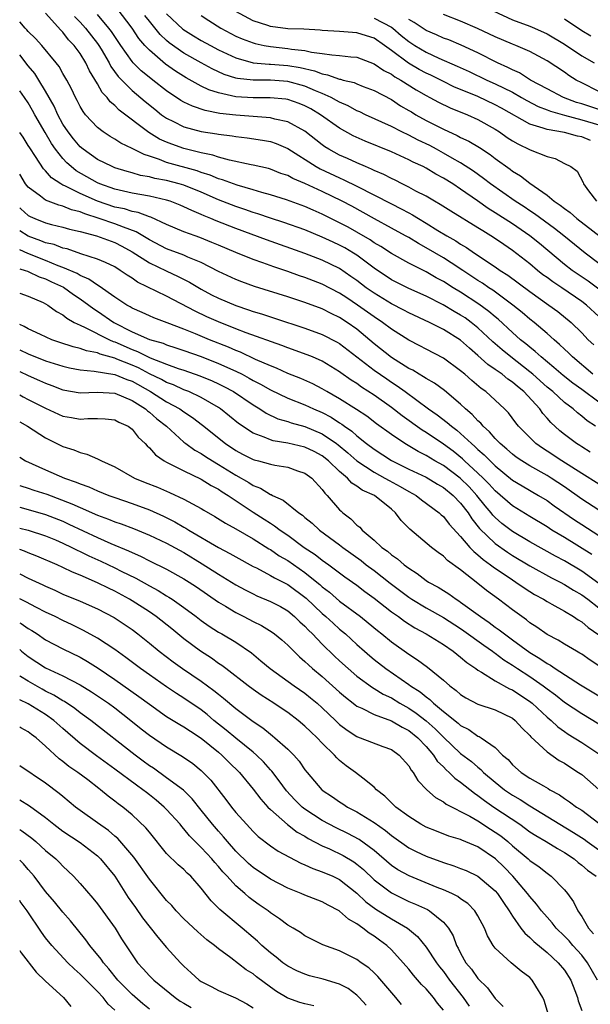
# Model space of a CAD drawing. Units: inches. Extents: x 2589000 to 2592000, y 1545000 to 1548000.
# Drawn here: x 2589000 to 2589066, y 1546124 to 1546238 of the extents above; entities that cross this region are included whole.
import ezdxf

# ---------------------------------------------------------------- set-up
doc = ezdxf.new("R2010")
doc.units = ezdxf.units.IN
doc.header["$MEASUREMENT"] = 0
doc.layers.add('LD25891545_2ft', color=125, linetype='Continuous')

msp = doc.modelspace()

# ---------------------------------------------------------------- linework, layer by layer
at = {"layer": 'LD25891545_2ft'}
for points, elevation in [([(2589067, 1546206.84), (2589065.75, 1546207.75), (2589063.89, 1546209), (2589063, 1546209.69), (2589060.12, 1546212.12), (2589059.02, 1546213), (2589057, 1546214.37), (2589055, 1546215.67), (2589054.17, 1546216.17), (2589052.97, 1546217.03), (2589051, 1546218.39), (2589050.08, 1546219), (2589049, 1546219.68), (2589048.14, 1546220.14), (2589047, 1546220.82), (2589046.65, 1546221), (2589045.52, 1546221.52), (2589045, 1546221.8), (2589043, 1546222.72), (2589039.95, 1546223.95), (2589038.57, 1546224.57), (2589037, 1546225.43), (2589034.79, 1546227), (2589033.67, 1546227.67), (2589033, 1546228.04), (2589032.31, 1546228.31), (2589031, 1546228.75), (2589030.79, 1546228.79), (2589028.96, 1546228.96), (2589027, 1546228.95), (2589025, 1546229.07), (2589023, 1546229.52), (2589021.87, 1546229.87), (2589021, 1546230.3), (2589019.25, 1546231.25), (2589018.03, 1546232.03), (2589016.85, 1546232.85), (2589015, 1546234.44), (2589014.49, 1546235), (2589013.8, 1546235.8), (2589013.02, 1546237), (2589011.28, 1546239.28)], 7172), ([(2589066.29, 1546197), (2589063.94, 1546199), (2589063.48, 1546199.48), (2589063, 1546199.92), (2589062.45, 1546200.45), (2589061.8, 1546201), (2589061, 1546201.71), (2589059.49, 1546203), (2589059, 1546203.39), (2589058.13, 1546204.13), (2589057.05, 1546205), (2589054.71, 1546206.71), (2589054.27, 1546207), (2589053.53, 1546207.53), (2589053, 1546207.85), (2589051.24, 1546209), (2589049.9, 1546209.9), (2589049, 1546210.45), (2589047, 1546211.63), (2589046.11, 1546212.11), (2589045, 1546212.79), (2589044.64, 1546213), (2589043, 1546213.9), (2589041.05, 1546214.95), (2589038.41, 1546216.41), (2589037.28, 1546217), (2589035, 1546218.11), (2589033, 1546219.04), (2589031.61, 1546219.61), (2589031, 1546219.96), (2589030.22, 1546220.22), (2589029, 1546220.7), (2589028.77, 1546220.77), (2589027, 1546221.18), (2589026.79, 1546221.21), (2589024.25, 1546221.75), (2589023, 1546222.1), (2589022.34, 1546222.34), (2589021, 1546222.61), (2589019, 1546223.09), (2589017.58, 1546223.58), (2589017, 1546223.81), (2589016.19, 1546224.19), (2589014.95, 1546224.95), (2589011.52, 1546227.52), (2589011, 1546228.05), (2589010.47, 1546228.48), (2589010.1, 1546229), (2589009.56, 1546229.56), (2589009, 1546230.55), (2589008.07, 1546232.07), (2589007.64, 1546233), (2589007, 1546234.06), (2589006.32, 1546235), (2589005.66, 1546235.66), (2589005, 1546236.53), (2589004.76, 1546236.76), (2589003, 1546238.74)], 7178), ([(2589006.35, 1546238.35), (2589007, 1546237.69), (2589007.62, 1546237), (2589009, 1546235.24), (2589009.17, 1546235), (2589009.42, 1546234.58), (2589010.34, 1546233), (2589010.56, 1546232.56), (2589011.4, 1546231.4), (2589013, 1546229.79), (2589014.52, 1546228.51), (2589015.62, 1546227.62), (2589016.42, 1546227), (2589017, 1546226.59), (2589017.79, 1546226.21), (2589019, 1546225.58), (2589021, 1546225.06), (2589022.79, 1546224.79), (2589023, 1546224.75), (2589024.56, 1546224.56), (2589025, 1546224.47), (2589026.33, 1546224.33), (2589028.07, 1546224.07), (2589029, 1546223.89), (2589029.67, 1546223.67), (2589031, 1546223.11), (2589034.3, 1546221), (2589034.75, 1546220.75), (2589037, 1546219.69), (2589037.49, 1546219.49), (2589039, 1546218.74), (2589043, 1546216.7), (2589044.13, 1546216.13), (2589045, 1546215.66), (2589045.43, 1546215.43), (2589046.12, 1546215), (2589047, 1546214.47), (2589048.38, 1546213.62), (2589049.41, 1546213), (2589050.43, 1546212.43), (2589051, 1546212.04), (2589051.66, 1546211.66), (2589052.62, 1546211), (2589055, 1546209.41), (2589055.57, 1546209), (2589056.45, 1546208.45), (2589059, 1546206.56), (2589061.21, 1546205), (2589062.24, 1546204.24), (2589063.77, 1546203), (2589065, 1546201.8), (2589065.76, 1546201), (2589066.39, 1546200.39)], 7176), ([(2589067, 1546203.68), (2589065.56, 1546205), (2589065, 1546205.43), (2589062.69, 1546207), (2589061.67, 1546207.67), (2589061, 1546208.17), (2589060.51, 1546208.51), (2589059.9, 1546209), (2589059, 1546209.76), (2589057, 1546211.32), (2589055.99, 1546211.99), (2589054.81, 1546212.81), (2589053.56, 1546213.56), (2589053, 1546213.93), (2589049.85, 1546215.85), (2589048.63, 1546216.63), (2589047.97, 1546217), (2589047, 1546217.57), (2589045.83, 1546218.17), (2589045, 1546218.62), (2589044.23, 1546219), (2589043.42, 1546219.42), (2589043, 1546219.62), (2589042.1, 1546220.1), (2589041, 1546220.56), (2589040.71, 1546220.71), (2589039.99, 1546221), (2589039, 1546221.43), (2589037.93, 1546221.93), (2589037, 1546222.33), (2589035.76, 1546223), (2589035.29, 1546223.29), (2589035, 1546223.51), (2589033, 1546225.09), (2589031, 1546226.18), (2589029.51, 1546226.49), (2589029, 1546226.63), (2589025, 1546226.93), (2589023.15, 1546227.15), (2589021.47, 1546227.47), (2589019.97, 1546227.97), (2589019, 1546228.44), (2589018.64, 1546228.64), (2589017, 1546229.76), (2589015.41, 1546231), (2589015.17, 1546231.17), (2589014.07, 1546232.07), (2589013.14, 1546233), (2589013, 1546233.16), (2589011.71, 1546235), (2589011, 1546236.04), (2589010.62, 1546236.62), (2589010.33, 1546237), (2589009, 1546238.56)], 7174), ([(2589067, 1546209.79), (2589065.39, 1546211), (2589062.95, 1546213), (2589061.86, 1546213.86), (2589059.54, 1546215.54), (2589059, 1546215.89), (2589058.34, 1546216.34), (2589057.29, 1546217), (2589054.45, 1546219), (2589053.64, 1546219.64), (2589052.47, 1546220.47), (2589051, 1546221.44), (2589050.02, 1546221.98), (2589049, 1546222.57), (2589048.2, 1546223), (2589047.42, 1546223.42), (2589046.07, 1546224.07), (2589045, 1546224.63), (2589044.21, 1546225), (2589043, 1546225.62), (2589040, 1546227), (2589039.33, 1546227.33), (2589039, 1546227.46), (2589038.01, 1546228.01), (2589037, 1546228.43), (2589036.65, 1546228.65), (2589036.01, 1546229), (2589035, 1546229.46), (2589034.23, 1546229.77), (2589033, 1546230.31), (2589031, 1546230.83), (2589029, 1546230.97), (2589027, 1546230.97), (2589025.18, 1546231.18), (2589025, 1546231.22), (2589023.65, 1546231.65), (2589022.28, 1546232.28), (2589020.98, 1546232.98), (2589019, 1546234.11), (2589017.3, 1546235.3), (2589017, 1546235.56), (2589016.25, 1546236.25), (2589015, 1546237.79), (2589014.47, 1546238.47)], 7170), ([(2589017, 1546238.65), (2589018.88, 1546236.88), (2589020.11, 1546236.11), (2589021, 1546235.59), (2589022.06, 1546235), (2589023, 1546234.49), (2589025, 1546233.55), (2589027, 1546233.01), (2589028.85, 1546232.85), (2589029, 1546232.85), (2589031, 1546232.7), (2589032.45, 1546232.45), (2589034.08, 1546232.08), (2589035, 1546231.72), (2589035.62, 1546231.62), (2589037, 1546231.1), (2589037.09, 1546231.09), (2589037.42, 1546231), (2589038.7, 1546230.7), (2589039, 1546230.56), (2589039.73, 1546230.27), (2589041, 1546229.8), (2589043, 1546228.75), (2589044.04, 1546228.04), (2589045, 1546227.5), (2589045.31, 1546227.31), (2589045.83, 1546227), (2589047, 1546226.34), (2589049, 1546225.32), (2589050.61, 1546224.61), (2589051, 1546224.38), (2589051.94, 1546223.94), (2589053.19, 1546223.19), (2589054.4, 1546222.4), (2589055, 1546221.93), (2589056.72, 1546220.72), (2589057, 1546220.49), (2589057.94, 1546219.94), (2589059, 1546219.09), (2589061, 1546217.69), (2589061.82, 1546217), (2589062.53, 1546216.53), (2589063, 1546216.15), (2589063.68, 1546215.68), (2589064.45, 1546215), (2589068.15, 1546212.15)], 7168), ([(2589021, 1546238.47), (2589021.87, 1546237.87), (2589023.26, 1546237), (2589025, 1546236.09), (2589025.75, 1546235.75), (2589027, 1546235.29), (2589027.22, 1546235.22), (2589028.29, 1546235), (2589029, 1546234.87), (2589031, 1546234.66), (2589031.42, 1546234.58), (2589033, 1546234.41), (2589033.77, 1546234.23), (2589035, 1546234.08), (2589036.1, 1546233.9), (2589037, 1546233.85), (2589038.32, 1546233.68), (2589039, 1546233.63), (2589041, 1546232.89), (2589042.12, 1546232.12), (2589043, 1546231.68), (2589043.39, 1546231.39), (2589044.08, 1546231), (2589045.86, 1546229.86), (2589047, 1546229.21), (2589047.43, 1546229), (2589048.44, 1546228.44), (2589049.79, 1546227.79), (2589051.78, 1546227), (2589053, 1546226.44), (2589055, 1546225.32), (2589055.5, 1546225), (2589056.38, 1546224.38), (2589057, 1546223.97), (2589057.62, 1546223.62), (2589059.06, 1546222.94), (2589061, 1546222.17), (2589061.94, 1546221.94), (2589063, 1546221.37), (2589063.73, 1546221), (2589064.47, 1546220.47), (2589065.16, 1546219.16), (2589065.22, 1546219), (2589065.79, 1546218.21), (2589066.71, 1546217)], 7166), ([(2589066.01, 1546224.01), (2589065, 1546224.44), (2589064.53, 1546224.53), (2589063, 1546224.94), (2589061, 1546225.28), (2589060.54, 1546225.46), (2589059, 1546225.89), (2589055.74, 1546227.74), (2589055, 1546228.15), (2589053, 1546229.09), (2589050.23, 1546230.23), (2589049, 1546230.82), (2589047.55, 1546231.55), (2589047, 1546231.8), (2589046.22, 1546232.22), (2589044.96, 1546232.96), (2589043, 1546234.42), (2589042.21, 1546235), (2589041, 1546235.84), (2589040.12, 1546236.12), (2589039, 1546236.46), (2589038.49, 1546236.49), (2589037, 1546236.61), (2589035, 1546236.74), (2589034.77, 1546236.77), (2589032.87, 1546236.87), (2589031, 1546236.93), (2589029, 1546237.19), (2589028.7, 1546237.3), (2589027, 1546237.86), (2589025, 1546238.91)], 7164), ([(2589041, 1546238.14), (2589043, 1546237.1), (2589043.15, 1546237), (2589044.14, 1546236.14), (2589045, 1546235.45), (2589045.69, 1546235), (2589047, 1546234.21), (2589048.47, 1546233.53), (2589050.61, 1546232.61), (2589051.98, 1546231.98), (2589054.03, 1546231), (2589055, 1546230.57), (2589057, 1546229.59), (2589058.04, 1546229), (2589058.64, 1546228.64), (2589059.95, 1546227.95), (2589061, 1546227.55), (2589061.39, 1546227.39), (2589063, 1546226.93), (2589065, 1546226.4), (2589067, 1546225.81)], 7162), ([(2589067, 1546229.69), (2589065, 1546230.67), (2589064.37, 1546231), (2589063.53, 1546231.53), (2589063, 1546231.9), (2589061, 1546233.22), (2589059, 1546234.3), (2589057.39, 1546235), (2589057, 1546235.14), (2589055, 1546235.99), (2589052.96, 1546236.96), (2589051, 1546237.82), (2589049, 1546238.56)], 7158), ([(2589054.75, 1546239), (2589057, 1546237.96), (2589059, 1546237.22), (2589059.53, 1546237), (2589061, 1546236.33), (2589063, 1546235.14), (2589065, 1546233.8), (2589066.44, 1546233)], 7156), ([(2589067, 1546193.77), (2589065, 1546195.25), (2589063.98, 1546195.97), (2589062.85, 1546196.85), (2589061.79, 1546197.79), (2589060.3, 1546199), (2589059.63, 1546199.63), (2589059, 1546200.12), (2589058.53, 1546200.53), (2589057.94, 1546201), (2589057, 1546201.84), (2589055.36, 1546203.36), (2589055, 1546203.64), (2589054.27, 1546204.27), (2589053.12, 1546205.12), (2589051, 1546206.48), (2589050.13, 1546207), (2589049, 1546207.71), (2589048.16, 1546208.16), (2589047, 1546208.83), (2589045, 1546209.85), (2589043, 1546210.96), (2589041.76, 1546211.76), (2589041, 1546212.2), (2589040.53, 1546212.53), (2589039, 1546213.42), (2589037.99, 1546213.99), (2589037, 1546214.51), (2589035, 1546215.5), (2589033.95, 1546215.95), (2589033, 1546216.39), (2589030.85, 1546217.15), (2589029, 1546217.72), (2589028.01, 1546217.99), (2589027, 1546218.31), (2589025.16, 1546218.84), (2589023.47, 1546219.47), (2589023, 1546219.59), (2589022.02, 1546220.01), (2589021, 1546220.33), (2589020.51, 1546220.51), (2589017, 1546221.49), (2589016.18, 1546221.82), (2589015, 1546222.2), (2589014.38, 1546222.38), (2589013, 1546223.08), (2589011.7, 1546223.7), (2589011, 1546224.16), (2589010.47, 1546224.47), (2589009.66, 1546225), (2589009, 1546225.52), (2589007.63, 1546227), (2589007.35, 1546227.35), (2589007, 1546227.95), (2589006.65, 1546228.65), (2589006.45, 1546229), (2589005.99, 1546229.99), (2589005.45, 1546231), (2589005, 1546231.77), (2589004.56, 1546232.56), (2589004.21, 1546233), (2589002.56, 1546235), (2589001.82, 1546235.82), (2589001, 1546236.6), (2589000.82, 1546236.82), (2589000.63, 1546237), (2589000, 1546237.73)], 7180), ([(2589067, 1546227.59), (2589065, 1546228.26), (2589064.42, 1546228.42), (2589062.88, 1546229), (2589061, 1546229.98), (2589059.1, 1546231), (2589057.82, 1546231.82), (2589057, 1546232.17), (2589056.46, 1546232.46), (2589055.26, 1546233), (2589053, 1546234.15), (2589051.05, 1546235.05), (2589049.63, 1546235.63), (2589049, 1546235.86), (2589048.22, 1546236.22), (2589047, 1546236.73), (2589045.64, 1546237.64), (2589045, 1546237.99)], 7160), ([(2589066.06, 1546236.06), (2589065, 1546236.69), (2589063, 1546238.02)], 7154), ([(2589066.59, 1546191), (2589065.64, 1546191.64), (2589065, 1546192.18), (2589064.53, 1546192.53), (2589064.01, 1546193), (2589063, 1546193.76), (2589061.65, 1546195), (2589061, 1546195.53), (2589059.36, 1546197), (2589059, 1546197.3), (2589056.79, 1546199), (2589055.81, 1546199.81), (2589054.74, 1546200.74), (2589053, 1546202.36), (2589052.2, 1546203), (2589051.51, 1546203.51), (2589051, 1546203.84), (2589050.26, 1546204.26), (2589048.98, 1546205.02), (2589047, 1546206.03), (2589045, 1546206.93), (2589043, 1546207.93), (2589041, 1546209.25), (2589039, 1546210.75), (2589038.62, 1546211), (2589037.6, 1546211.6), (2589037, 1546211.94), (2589036.26, 1546212.26), (2589035, 1546212.86), (2589033, 1546213.68), (2589030.55, 1546214.55), (2589029, 1546215.03), (2589027.53, 1546215.53), (2589027, 1546215.68), (2589026.04, 1546216.04), (2589025, 1546216.39), (2589023, 1546217.17), (2589021, 1546218.04), (2589019, 1546218.84), (2589018.45, 1546219), (2589017, 1546219.38), (2589015.63, 1546219.63), (2589015, 1546219.82), (2589013.99, 1546219.99), (2589013, 1546220.28), (2589012.43, 1546220.43), (2589011, 1546220.87), (2589010.69, 1546221), (2589009, 1546221.84), (2589007.35, 1546223), (2589007, 1546223.3), (2589006.22, 1546224.22), (2589005.6, 1546225), (2589005, 1546225.9), (2589004.4, 1546227), (2589003.98, 1546227.98), (2589003, 1546229.72), (2589002.23, 1546231), (2589001.75, 1546231.75), (2589001, 1546232.65), (2589000, 1546233.93)], 7182), ([(2589066, 1546188), (2589065, 1546188.62), (2589064.78, 1546188.78), (2589064.4, 1546189), (2589063, 1546190.03), (2589062.47, 1546190.47), (2589061.43, 1546191.43), (2589061, 1546191.93), (2589060.49, 1546192.49), (2589060.15, 1546193), (2589058.32, 1546195), (2589057.58, 1546195.58), (2589057, 1546196.1), (2589056.45, 1546196.45), (2589055.8, 1546197), (2589055, 1546197.57), (2589054.14, 1546198.14), (2589053, 1546199.19), (2589052.01, 1546200.01), (2589051, 1546200.94), (2589049, 1546202.19), (2589047.4, 1546203), (2589045, 1546204.1), (2589044.42, 1546204.42), (2589043, 1546205.15), (2589041, 1546206.37), (2589040.09, 1546207), (2589039, 1546207.83), (2589038.32, 1546208.32), (2589037, 1546209.21), (2589035, 1546210.19), (2589033, 1546210.95), (2589028.54, 1546212.54), (2589025, 1546213.84), (2589022.73, 1546214.73), (2589022.12, 1546215), (2589021.32, 1546215.32), (2589021, 1546215.48), (2589019.92, 1546215.92), (2589019, 1546216.37), (2589018.56, 1546216.56), (2589017.39, 1546217), (2589017, 1546217.12), (2589015, 1546217.58), (2589013, 1546217.94), (2589011, 1546218.38), (2589009.26, 1546219), (2589009, 1546219.11), (2589006.53, 1546220.53), (2589005.96, 1546221), (2589005.45, 1546221.45), (2589005, 1546221.94), (2589004.15, 1546223), (2589003.67, 1546223.67), (2589002.93, 1546224.93), (2589001.76, 1546227), (2589001.5, 1546227.5), (2589001, 1546228.36), (2589000.57, 1546229), (2589000, 1546229.77)], 7184), ([(2589067, 1546184.29), (2589065, 1546185.52), (2589062.7, 1546187), (2589061, 1546188.13), (2589060.46, 1546188.46), (2589059.7, 1546189), (2589059, 1546189.69), (2589057.71, 1546191), (2589057.39, 1546191.39), (2589056.54, 1546192.54), (2589056.08, 1546193), (2589055, 1546194.01), (2589053.92, 1546195), (2589053.37, 1546195.37), (2589052.29, 1546196.29), (2589051.49, 1546197), (2589051, 1546197.41), (2589049, 1546198.86), (2589047, 1546199.89), (2589046.29, 1546200.29), (2589045, 1546200.93), (2589043, 1546202.21), (2589041.96, 1546203), (2589041, 1546203.63), (2589039.09, 1546205), (2589037.82, 1546205.82), (2589037, 1546206.37), (2589035, 1546207.41), (2589033, 1546208.18), (2589032.38, 1546208.38), (2589031, 1546208.88), (2589029.41, 1546209.41), (2589028.11, 1546209.89), (2589027, 1546210.27), (2589025, 1546211.06), (2589023, 1546211.91), (2589022.24, 1546212.24), (2589020.82, 1546212.82), (2589020.28, 1546213), (2589019, 1546213.48), (2589017, 1546214.32), (2589015.17, 1546215.17), (2589015, 1546215.21), (2589013.71, 1546215.71), (2589013, 1546215.83), (2589012.11, 1546216.11), (2589011, 1546216.33), (2589008.99, 1546216.99), (2589007, 1546217.89), (2589005.22, 1546218.78), (2589005, 1546218.87), (2589004.77, 1546219), (2589003.7, 1546219.7), (2589003, 1546220.51), (2589002.75, 1546220.75), (2589001.82, 1546222.18), (2589001.16, 1546223.16), (2589001, 1546223.44), (2589000.4, 1546224.4), (2589000, 1546224.94)], 7186), ([(2589067, 1546181.32), (2589065, 1546182.56), (2589063, 1546183.98), (2589061.49, 1546185), (2589061, 1546185.31), (2589059, 1546186.41), (2589058.06, 1546187), (2589057.44, 1546187.44), (2589057, 1546187.78), (2589056.36, 1546188.36), (2589055.59, 1546189), (2589055, 1546189.6), (2589054.35, 1546190.35), (2589053.6, 1546191), (2589053.34, 1546191.34), (2589053, 1546191.62), (2589052.35, 1546192.35), (2589051.57, 1546193), (2589051, 1546193.54), (2589049.12, 1546195.12), (2589047.97, 1546195.97), (2589047, 1546196.52), (2589046.72, 1546196.72), (2589046.21, 1546197), (2589045.46, 1546197.46), (2589045, 1546197.69), (2589043, 1546198.96), (2589041, 1546200.54), (2589039, 1546202.2), (2589037.88, 1546203), (2589037, 1546203.57), (2589036.03, 1546204.03), (2589035, 1546204.56), (2589033, 1546205.3), (2589031, 1546205.95), (2589027.15, 1546207.15), (2589025.68, 1546207.68), (2589025, 1546207.94), (2589023, 1546208.87), (2589021, 1546209.91), (2589019.45, 1546210.55), (2589019, 1546210.76), (2589017, 1546211.51), (2589015, 1546212.55), (2589013.48, 1546213.48), (2589012.01, 1546213.99), (2589011, 1546214.4), (2589009.2, 1546215), (2589007.53, 1546215.53), (2589007, 1546215.76), (2589006.01, 1546216.01), (2589005, 1546216.43), (2589004.54, 1546216.54), (2589003.31, 1546217), (2589003, 1546217.14), (2589002.4, 1546217.6), (2589001, 1546218.61), (2589000.69, 1546219), (2589000, 1546220.11)], 7188), ([(2589000, 1546216.24), (2589000.12, 1546216.12), (2589001, 1546215.35), (2589001.23, 1546215.23), (2589001.74, 1546215), (2589003, 1546214.5), (2589003.68, 1546214.32), (2589005, 1546214.01), (2589005.78, 1546213.78), (2589007, 1546213.51), (2589008.89, 1546213), (2589011, 1546212.22), (2589011.81, 1546211.81), (2589013, 1546211.15), (2589015, 1546209.87), (2589016.95, 1546208.95), (2589018.32, 1546208.32), (2589019.64, 1546207.64), (2589021, 1546206.83), (2589022.2, 1546206.2), (2589023, 1546205.79), (2589025, 1546204.94), (2589026.46, 1546204.46), (2589027, 1546204.27), (2589027.98, 1546203.98), (2589029.49, 1546203.49), (2589033, 1546202.32), (2589035, 1546201.61), (2589036.72, 1546200.72), (2589037, 1546200.55), (2589041, 1546197.48), (2589042.46, 1546196.46), (2589043, 1546196.09), (2589043.66, 1546195.66), (2589044.58, 1546195), (2589047.28, 1546193), (2589048.3, 1546192.3), (2589049.44, 1546191.44), (2589049.93, 1546191), (2589050.55, 1546190.55), (2589051, 1546190.17), (2589052.25, 1546189), (2589052.66, 1546188.66), (2589053, 1546188.32), (2589053.71, 1546187.71), (2589054.4, 1546187), (2589055, 1546186.43), (2589057, 1546184.78), (2589058.1, 1546184.1), (2589060.01, 1546183), (2589061, 1546182.4), (2589061.81, 1546181.81), (2589064.18, 1546180.18), (2589065, 1546179.64), (2589067, 1546178.38)], 7190), ([(2589066.16, 1546176.16), (2589063, 1546178.13), (2589061.56, 1546179), (2589061, 1546179.37), (2589059, 1546180.57), (2589057, 1546181.8), (2589055, 1546183.53), (2589054.31, 1546184.31), (2589053.62, 1546185), (2589053, 1546185.59), (2589051.45, 1546187), (2589051.23, 1546187.23), (2589050.12, 1546188.12), (2589049, 1546188.94), (2589047, 1546190.26), (2589046.54, 1546190.54), (2589044.22, 1546192.22), (2589043, 1546193.18), (2589041, 1546194.6), (2589039.53, 1546195.53), (2589039, 1546195.92), (2589038.34, 1546196.34), (2589037.16, 1546197.16), (2589037, 1546197.29), (2589035, 1546198.51), (2589033.85, 1546199), (2589033.25, 1546199.25), (2589031, 1546200.05), (2589030.32, 1546200.32), (2589026.19, 1546201.81), (2589025, 1546202.27), (2589023, 1546203.06), (2589021.65, 1546203.65), (2589020.28, 1546204.28), (2589017, 1546206.01), (2589013.64, 1546207.64), (2589013, 1546208.09), (2589012.44, 1546208.44), (2589011.64, 1546209), (2589011, 1546209.4), (2589009.93, 1546209.93), (2589009, 1546210.32), (2589007.06, 1546210.94), (2589005.48, 1546211.48), (2589005, 1546211.59), (2589003.99, 1546211.99), (2589003, 1546212.21), (2589002.44, 1546212.44), (2589001, 1546212.95), (2589000, 1546213.59)], 7192), ([(2589067, 1546172.84), (2589065, 1546174.25), (2589063, 1546175.44), (2589061.97, 1546175.97), (2589059, 1546177.64), (2589057, 1546178.84), (2589055.77, 1546179.77), (2589055, 1546180.45), (2589054.73, 1546180.73), (2589054.52, 1546181), (2589053.82, 1546181.82), (2589052.88, 1546183), (2589051.98, 1546183.98), (2589050.93, 1546185), (2589049, 1546186.45), (2589048.03, 1546187), (2589047, 1546187.62), (2589046.07, 1546188.07), (2589044.54, 1546189), (2589043, 1546190.05), (2589041.28, 1546191.28), (2589040.15, 1546192.15), (2589038.95, 1546192.95), (2589037, 1546194.18), (2589035.54, 1546195), (2589035, 1546195.33), (2589033.89, 1546195.89), (2589032.51, 1546196.51), (2589031, 1546197.09), (2589029.7, 1546197.7), (2589029, 1546197.96), (2589027.28, 1546198.72), (2589025.55, 1546199.55), (2589025, 1546199.76), (2589024.15, 1546200.15), (2589021.97, 1546201), (2589020.32, 1546201.68), (2589019, 1546202.21), (2589017.04, 1546202.96), (2589015.52, 1546203.52), (2589015, 1546203.75), (2589014.15, 1546204.15), (2589013, 1546204.64), (2589012.78, 1546204.78), (2589012.39, 1546205), (2589011, 1546205.92), (2589009.2, 1546207.2), (2589009, 1546207.3), (2589008.01, 1546208.01), (2589007, 1546208.42), (2589006.64, 1546208.64), (2589005, 1546209.35), (2589004.45, 1546209.55), (2589003, 1546210.16), (2589000.95, 1546210.95), (2589000, 1546211.37)], 7194), ([(2589000, 1546209.19), (2589000.65, 1546209), (2589000.9, 1546208.9), (2589001, 1546208.87), (2589002.27, 1546208.27), (2589003, 1546208.02), (2589003.69, 1546207.69), (2589005.05, 1546207.05), (2589006.23, 1546206.23), (2589007, 1546205.73), (2589008, 1546205), (2589008.56, 1546204.56), (2589009, 1546204.29), (2589010.88, 1546203), (2589013, 1546201.92), (2589015, 1546201.03), (2589016.58, 1546200.58), (2589017, 1546200.4), (2589018.06, 1546200.06), (2589019, 1546199.74), (2589021, 1546199.04), (2589023, 1546198.26), (2589025, 1546197.36), (2589025.72, 1546197), (2589026.56, 1546196.56), (2589027, 1546196.29), (2589027.86, 1546195.86), (2589029, 1546195.2), (2589031, 1546194.24), (2589033, 1546193.46), (2589034, 1546193), (2589035, 1546192.58), (2589036.04, 1546192.04), (2589037, 1546191.4), (2589037.25, 1546191.25), (2589037.57, 1546191), (2589038.42, 1546190.42), (2589039, 1546189.88), (2589040.12, 1546189), (2589041, 1546188.34), (2589043, 1546187.04), (2589045, 1546186.05), (2589047, 1546185.1), (2589048.31, 1546184.31), (2589049, 1546183.92), (2589050.13, 1546183), (2589051, 1546182.11), (2589051.86, 1546181), (2589052.3, 1546180.3), (2589053.19, 1546179.19), (2589055, 1546177.44), (2589056.43, 1546176.43), (2589057, 1546176.07), (2589059, 1546174.88), (2589061.5, 1546173.5), (2589062.51, 1546173), (2589063, 1546172.73), (2589064.06, 1546172.06), (2589065, 1546171.51), (2589065.7, 1546171), (2589067, 1546170)], 7196), ([(2589000, 1546206.39), (2589001, 1546206.02), (2589002.71, 1546205.29), (2589003, 1546205.15), (2589003.27, 1546205), (2589004.27, 1546204.27), (2589005, 1546203.87), (2589005.47, 1546203.47), (2589006.31, 1546203), (2589007, 1546202.66), (2589007.59, 1546202.41), (2589010.37, 1546201), (2589010.8, 1546200.8), (2589011, 1546200.75), (2589013, 1546199.86), (2589013.64, 1546199.64), (2589015.09, 1546198.91), (2589017, 1546198.16), (2589018.32, 1546197.68), (2589019, 1546197.46), (2589020.83, 1546196.83), (2589022.25, 1546196.25), (2589023, 1546195.9), (2589023.6, 1546195.6), (2589024.73, 1546195), (2589027, 1546193.47), (2589027.79, 1546193), (2589028.51, 1546192.51), (2589029.87, 1546191.87), (2589031, 1546191.53), (2589031.39, 1546191.39), (2589033, 1546190.97), (2589035, 1546190.13), (2589036.66, 1546189), (2589036.85, 1546188.85), (2589037.94, 1546187.94), (2589039.01, 1546187), (2589041, 1546185.68), (2589042.24, 1546185), (2589042.72, 1546184.72), (2589044.02, 1546184.02), (2589045, 1546183.45), (2589045.84, 1546183), (2589046.49, 1546182.49), (2589048.51, 1546181), (2589048.75, 1546180.75), (2589049, 1546180.55), (2589049.67, 1546179.67), (2589051, 1546178.25), (2589052.07, 1546177), (2589052.51, 1546176.51), (2589053, 1546176.15), (2589053.61, 1546175.61), (2589054.46, 1546175), (2589054.75, 1546174.75), (2589057, 1546173.24), (2589057.39, 1546173), (2589058.33, 1546172.33), (2589059, 1546171.91), (2589059.56, 1546171.56), (2589060.59, 1546171), (2589061, 1546170.74), (2589061.55, 1546170.45), (2589063, 1546169.64), (2589064.06, 1546169), (2589064.61, 1546168.61), (2589065, 1546168.41), (2589065.75, 1546167.75), (2589067, 1546166.88)], 7198), ([(2589067, 1546163.3), (2589065.97, 1546163.97), (2589065, 1546164.66), (2589064.79, 1546164.79), (2589064.4, 1546165), (2589063, 1546165.82), (2589062.28, 1546166.28), (2589061, 1546166.94), (2589059.8, 1546167.8), (2589059, 1546168.3), (2589058.62, 1546168.62), (2589058.06, 1546169), (2589057, 1546169.78), (2589055.38, 1546171), (2589054.01, 1546172.01), (2589053, 1546172.84), (2589051, 1546174.41), (2589049.5, 1546175.5), (2589049, 1546176), (2589048.41, 1546176.41), (2589047.63, 1546177), (2589045.11, 1546179.11), (2589044.12, 1546180.12), (2589043.48, 1546181), (2589043, 1546181.4), (2589041.02, 1546183), (2589039.62, 1546183.62), (2589039, 1546184.09), (2589038.43, 1546184.43), (2589037.93, 1546185), (2589037, 1546185.78), (2589035.73, 1546187), (2589035, 1546187.58), (2589034.07, 1546188.07), (2589033, 1546188.58), (2589031, 1546189.04), (2589029.31, 1546189.31), (2589029, 1546189.41), (2589028.26, 1546189.74), (2589027, 1546190.2), (2589025.32, 1546191.32), (2589023.23, 1546193), (2589023, 1546193.15), (2589021, 1546194.31), (2589019.55, 1546195), (2589019, 1546195.22), (2589017.78, 1546195.78), (2589017, 1546196.06), (2589016.4, 1546196.4), (2589015, 1546197.07), (2589013.73, 1546197.73), (2589013, 1546198.05), (2589011.24, 1546198.76), (2589011, 1546198.85), (2589009.32, 1546199.32), (2589009, 1546199.47), (2589007.72, 1546199.72), (2589007, 1546199.99), (2589006.17, 1546200.17), (2589004.66, 1546200.66), (2589003.71, 1546201), (2589002.41, 1546201.59), (2589001, 1546202.27), (2589000.53, 1546202.53), (2589000, 1546202.75)], 7200), ([(2589000, 1546199.82), (2589001, 1546199.37), (2589003, 1546198.57), (2589005, 1546197.93), (2589005.75, 1546197.75), (2589007, 1546197.52), (2589008.62, 1546197.38), (2589011, 1546196.97), (2589012.39, 1546196.39), (2589013, 1546196.19), (2589015.15, 1546195), (2589017, 1546193.82), (2589018.52, 1546193), (2589019, 1546192.65), (2589019.99, 1546191.99), (2589021.14, 1546191.14), (2589023.81, 1546189), (2589025, 1546188.2), (2589025.78, 1546187.78), (2589027, 1546187.16), (2589027.12, 1546187.12), (2589027.61, 1546187), (2589029, 1546186.6), (2589029.51, 1546186.49), (2589031, 1546186.26), (2589032.15, 1546185.85), (2589033, 1546185.58), (2589033.8, 1546185), (2589035, 1546183.69), (2589035.28, 1546183.28), (2589035.57, 1546183), (2589037, 1546181.34), (2589037.17, 1546181.17), (2589037.38, 1546181), (2589038.31, 1546180.31), (2589039, 1546179.58), (2589039.33, 1546179.33), (2589039.6, 1546179), (2589041, 1546177.84), (2589041.89, 1546177), (2589042.55, 1546176.55), (2589043, 1546176.15), (2589043.69, 1546175.69), (2589044.47, 1546175), (2589045, 1546174.6), (2589045.98, 1546173.98), (2589047, 1546173.18), (2589047.27, 1546173), (2589048.39, 1546172.39), (2589049, 1546172), (2589049.62, 1546171.62), (2589050.48, 1546171), (2589050.81, 1546170.81), (2589051, 1546170.68), (2589053.28, 1546169), (2589054.31, 1546168.31), (2589055, 1546167.79), (2589055.47, 1546167.47), (2589056.06, 1546167), (2589057, 1546166.33), (2589059, 1546164.87), (2589060.17, 1546164.17), (2589061, 1546163.58), (2589061.39, 1546163.39), (2589061.94, 1546163), (2589064.88, 1546161.12), (2589067, 1546159.84)], 7202), ([(2589000, 1546197.31), (2589001, 1546196.85), (2589002.29, 1546196.29), (2589003, 1546195.96), (2589003.71, 1546195.71), (2589005, 1546195.21), (2589007, 1546194.87), (2589009, 1546194.95), (2589011, 1546194.82), (2589013, 1546193.99), (2589014.55, 1546193), (2589014.78, 1546192.78), (2589015, 1546192.63), (2589015.87, 1546191.87), (2589016.97, 1546191), (2589019, 1546189.15), (2589019.2, 1546189), (2589020.25, 1546188.25), (2589021, 1546187.85), (2589021.5, 1546187.5), (2589022.29, 1546187), (2589023, 1546186.58), (2589025, 1546185.35), (2589026.51, 1546184.51), (2589027, 1546184.17), (2589027.86, 1546183.86), (2589029, 1546183.12), (2589029.1, 1546183.1), (2589029.26, 1546183), (2589030.47, 1546182.47), (2589032.28, 1546181), (2589032.72, 1546180.72), (2589033, 1546180.47), (2589033.81, 1546179.81), (2589034.68, 1546179), (2589037, 1546177.31), (2589037.39, 1546177), (2589039.49, 1546175.49), (2589040.09, 1546175), (2589041, 1546174.31), (2589042.85, 1546172.85), (2589045, 1546171.24), (2589045.36, 1546171), (2589047, 1546170.01), (2589049, 1546168.9), (2589051, 1546167.63), (2589051.37, 1546167.37), (2589053.69, 1546165.69), (2589054.69, 1546165), (2589054.86, 1546164.86), (2589055, 1546164.78), (2589056.01, 1546164.01), (2589057, 1546163.4), (2589057.59, 1546163), (2589059, 1546162.07), (2589060.56, 1546161), (2589061, 1546160.66), (2589061.96, 1546159.96), (2589063, 1546159.11), (2589065, 1546157.79), (2589067, 1546156.62)], 7204), ([(2589000, 1546194.64), (2589000.41, 1546194.41), (2589001, 1546194.1), (2589003, 1546193.08), (2589005, 1546192.17), (2589006.01, 1546192.01), (2589007, 1546191.8), (2589007.89, 1546191.89), (2589009, 1546191.89), (2589009.87, 1546191.87), (2589011, 1546191.75), (2589011.48, 1546191.48), (2589012.54, 1546191), (2589013, 1546190.65), (2589013.72, 1546189.72), (2589014.51, 1546189), (2589014.73, 1546188.73), (2589015, 1546188.51), (2589015.69, 1546187.69), (2589016.71, 1546187), (2589017, 1546186.84), (2589017.3, 1546186.7), (2589019, 1546185.84), (2589021, 1546184.89), (2589022.16, 1546184.16), (2589023, 1546183.71), (2589023.42, 1546183.42), (2589024.11, 1546183), (2589027, 1546181.06), (2589028.26, 1546180.26), (2589029, 1546179.78), (2589029.49, 1546179.49), (2589030.13, 1546179), (2589031, 1546178.4), (2589032.92, 1546177), (2589034.17, 1546176.17), (2589035, 1546175.52), (2589035.74, 1546175), (2589037.61, 1546173.61), (2589039, 1546172.62), (2589039.92, 1546171.92), (2589041, 1546171.13), (2589043, 1546169.57), (2589043.81, 1546169), (2589044.49, 1546168.49), (2589045.71, 1546167.71), (2589047.03, 1546167), (2589049, 1546165.77), (2589050.15, 1546165), (2589051, 1546164.32), (2589051.7, 1546163.7), (2589052.74, 1546163), (2589053, 1546162.81), (2589053.42, 1546162.58), (2589055, 1546161.59), (2589056.67, 1546160.67), (2589057, 1546160.54), (2589059.13, 1546159.13), (2589059.28, 1546159), (2589061, 1546157.39), (2589061.46, 1546157), (2589062.25, 1546156.25), (2589063, 1546155.71), (2589063.43, 1546155.43), (2589065, 1546154.46), (2589067, 1546153.15)], 7206), ([(2589000, 1546191.49), (2589000.92, 1546191), (2589003, 1546189.66), (2589005, 1546188.67), (2589006.26, 1546188.26), (2589007, 1546187.95), (2589007.78, 1546187.78), (2589009, 1546187.24), (2589009.17, 1546187.17), (2589009.45, 1546187), (2589011, 1546186.3), (2589013.27, 1546185), (2589014.5, 1546184.5), (2589015.94, 1546183.94), (2589017.34, 1546183.34), (2589019, 1546182.57), (2589019.97, 1546182.03), (2589021, 1546181.49), (2589021.3, 1546181.3), (2589022.58, 1546180.58), (2589023.8, 1546179.8), (2589025, 1546179.15), (2589027, 1546177.98), (2589028.83, 1546176.83), (2589029, 1546176.74), (2589030.03, 1546176.03), (2589031, 1546175.47), (2589033, 1546174.09), (2589034.36, 1546173), (2589034.71, 1546172.71), (2589035, 1546172.44), (2589035.82, 1546171.82), (2589037, 1546170.8), (2589039.43, 1546169), (2589040.3, 1546168.3), (2589041.39, 1546167.39), (2589041.89, 1546167), (2589043, 1546166.09), (2589045, 1546164.66), (2589046.02, 1546164.02), (2589047.16, 1546163.16), (2589049, 1546161.67), (2589049.77, 1546161), (2589050.48, 1546160.48), (2589051, 1546160.01), (2589051.62, 1546159.62), (2589053, 1546158.89), (2589055, 1546158.21), (2589057, 1546157.25), (2589057.32, 1546157), (2589058.11, 1546156.11), (2589059, 1546155.26), (2589059.12, 1546155.12), (2589061, 1546153.36), (2589062.39, 1546152.39), (2589063, 1546152.05), (2589063.63, 1546151.63), (2589064.64, 1546151), (2589065, 1546150.75), (2589067, 1546149.02)], 7208), ([(2589000, 1546187.41), (2589000.69, 1546187), (2589003, 1546185.95), (2589005.19, 1546185), (2589006.54, 1546184.54), (2589007, 1546184.33), (2589008, 1546184), (2589009, 1546183.54), (2589010.32, 1546183), (2589011, 1546182.75), (2589013, 1546182.07), (2589015, 1546181.35), (2589016.62, 1546180.62), (2589017.95, 1546179.95), (2589019, 1546179.34), (2589019.22, 1546179.22), (2589019.56, 1546179), (2589023, 1546176.97), (2589024.31, 1546176.31), (2589025, 1546175.91), (2589027, 1546174.81), (2589027.38, 1546174.62), (2589029, 1546173.76), (2589029.47, 1546173.47), (2589031, 1546172.71), (2589033.13, 1546171.13), (2589035, 1546169.35), (2589035.41, 1546169), (2589036.24, 1546168.24), (2589037, 1546167.56), (2589037.68, 1546167), (2589039, 1546165.79), (2589039.9, 1546165), (2589040.48, 1546164.48), (2589041, 1546164.06), (2589042.36, 1546163), (2589045, 1546161.17), (2589045.22, 1546161), (2589046.31, 1546160.31), (2589047, 1546159.73), (2589047.43, 1546159.43), (2589047.86, 1546159), (2589049, 1546158.04), (2589050.7, 1546156.7), (2589051, 1546156.42), (2589051.95, 1546155.95), (2589053, 1546155.2), (2589053.15, 1546155.15), (2589053.38, 1546155), (2589055, 1546153.86), (2589055.86, 1546153), (2589056.48, 1546152.48), (2589057, 1546151.87), (2589057.99, 1546151), (2589059, 1546150.35), (2589060.57, 1546149.43), (2589061.13, 1546149.13), (2589061.32, 1546149), (2589062.42, 1546148.42), (2589063, 1546148), (2589063.61, 1546147.61), (2589064.4, 1546147), (2589065, 1546146.62), (2589067, 1546145.15)], 7210), ([(2589000, 1546184.17), (2589000.12, 1546184.12), (2589001, 1546183.86), (2589001.63, 1546183.63), (2589003.14, 1546183.14), (2589006.05, 1546182.05), (2589007, 1546181.6), (2589009, 1546180.73), (2589010.27, 1546180.27), (2589011, 1546179.96), (2589011.72, 1546179.72), (2589013.17, 1546179.17), (2589015, 1546178.43), (2589017, 1546177.48), (2589019, 1546176.39), (2589021.11, 1546175.11), (2589023, 1546173.9), (2589025, 1546172.68), (2589026.08, 1546172.08), (2589027, 1546171.62), (2589027.42, 1546171.42), (2589029, 1546170.76), (2589030.15, 1546170.15), (2589031, 1546169.65), (2589031.8, 1546169), (2589032.41, 1546168.41), (2589033, 1546167.88), (2589033.42, 1546167.42), (2589033.87, 1546167), (2589035, 1546165.83), (2589036.43, 1546164.43), (2589037, 1546163.89), (2589037.98, 1546163), (2589039, 1546162.13), (2589040.81, 1546160.81), (2589041, 1546160.71), (2589042.05, 1546160.05), (2589043, 1546159.6), (2589043.97, 1546159), (2589045, 1546158.43), (2589045.86, 1546157.86), (2589047, 1546156.96), (2589048.04, 1546156.04), (2589049, 1546155.06), (2589051, 1546153.2), (2589052.25, 1546152.25), (2589053, 1546151.59), (2589053.34, 1546151.34), (2589053.66, 1546151), (2589055, 1546149.86), (2589056.06, 1546149), (2589057, 1546148.36), (2589057.87, 1546147.87), (2589059, 1546147.12), (2589062.46, 1546145), (2589064.07, 1546144.07), (2589065.28, 1546143.28), (2589065.65, 1546143), (2589067, 1546142.05)], 7212), ([(2589000, 1546181.64), (2589001, 1546181.38), (2589003, 1546180.79), (2589005, 1546180.02), (2589005.7, 1546179.7), (2589009, 1546178.13), (2589010.56, 1546177.44), (2589012.59, 1546176.59), (2589013, 1546176.39), (2589013.98, 1546175.98), (2589015, 1546175.46), (2589017, 1546174.47), (2589019, 1546173.37), (2589019.59, 1546173), (2589020.44, 1546172.44), (2589023, 1546170.67), (2589023.8, 1546170.2), (2589025, 1546169.46), (2589025.94, 1546169), (2589027, 1546168.45), (2589027.98, 1546167.98), (2589029.21, 1546167.21), (2589029.49, 1546167), (2589030.31, 1546166.31), (2589031, 1546165.7), (2589032.36, 1546164.36), (2589033, 1546163.83), (2589033.41, 1546163.41), (2589033.88, 1546163), (2589035, 1546162.07), (2589037, 1546160.26), (2589037.68, 1546159.68), (2589038.57, 1546159), (2589038.8, 1546158.8), (2589039, 1546158.67), (2589039.58, 1546158.42), (2589041, 1546157.7), (2589043, 1546156.97), (2589044.23, 1546156.23), (2589045, 1546155.85), (2589046.04, 1546155), (2589047, 1546153.98), (2589047.86, 1546153), (2589048.3, 1546152.3), (2589049, 1546151.64), (2589049.31, 1546151.31), (2589049.68, 1546151), (2589050.33, 1546150.33), (2589051, 1546149.87), (2589052.59, 1546148.59), (2589053, 1546148.34), (2589053.75, 1546147.75), (2589054.84, 1546147), (2589057.83, 1546145), (2589059, 1546144.15), (2589059.69, 1546143.69), (2589060.89, 1546143), (2589062.19, 1546142.19), (2589063, 1546141.75), (2589064.13, 1546141), (2589064.6, 1546140.6), (2589065, 1546140.29), (2589065.69, 1546139.69), (2589066.67, 1546139)], 7214), ([(2589000, 1546179.24), (2589000.98, 1546178.98), (2589003, 1546178.33), (2589004.14, 1546177.86), (2589005, 1546177.5), (2589006.03, 1546177), (2589006.66, 1546176.66), (2589007, 1546176.51), (2589008.01, 1546176.01), (2589009.39, 1546175.39), (2589011, 1546174.63), (2589011.74, 1546174.26), (2589013.44, 1546173.44), (2589015, 1546172.56), (2589016.02, 1546172.02), (2589017, 1546171.4), (2589017.26, 1546171.26), (2589017.65, 1546171), (2589019, 1546170.05), (2589020.42, 1546169), (2589021, 1546168.55), (2589021.91, 1546167.91), (2589023, 1546167.22), (2589023.4, 1546167), (2589025, 1546166.04), (2589026.83, 1546164.83), (2589027.91, 1546163.91), (2589028.96, 1546163), (2589031.74, 1546161), (2589033, 1546160.14), (2589033.63, 1546159.63), (2589034.4, 1546159), (2589035, 1546158.46), (2589036.51, 1546157), (2589036.75, 1546156.75), (2589037, 1546156.52), (2589037.86, 1546155.86), (2589039, 1546155.13), (2589039.09, 1546155.09), (2589039.37, 1546155), (2589042.01, 1546153.99), (2589043, 1546153.64), (2589043.91, 1546153), (2589045, 1546151.77), (2589045.27, 1546151.27), (2589045.52, 1546151), (2589046.06, 1546150.06), (2589047.11, 1546149), (2589048.09, 1546148.09), (2589049, 1546147.58), (2589049.32, 1546147.32), (2589052.07, 1546145.93), (2589053, 1546145.4), (2589054.45, 1546144.45), (2589055, 1546144.11), (2589055.65, 1546143.65), (2589056.45, 1546143), (2589057, 1546142.51), (2589058.82, 1546141), (2589059, 1546140.83), (2589060.08, 1546140.08), (2589061, 1546139.34), (2589061.47, 1546139), (2589063, 1546137.43), (2589063.36, 1546137), (2589064.06, 1546136.06), (2589064.56, 1546135), (2589065, 1546134.34), (2589065.77, 1546133), (2589066.35, 1546132.35)], 7216), ([(2589066.83, 1546127), (2589065.69, 1546129), (2589065, 1546129.88), (2589063.99, 1546131), (2589063.54, 1546131.54), (2589063, 1546132.09), (2589062.06, 1546133), (2589061.6, 1546133.6), (2589061, 1546134.26), (2589060.35, 1546135), (2589059.78, 1546135.78), (2589059, 1546136.65), (2589058.75, 1546137), (2589057.03, 1546139), (2589056.03, 1546140.03), (2589055.03, 1546141), (2589053, 1546142.4), (2589051.15, 1546143.15), (2589051, 1546143.23), (2589049.64, 1546143.64), (2589048.19, 1546144.19), (2589047, 1546144.67), (2589046.39, 1546145), (2589045, 1546145.89), (2589043.49, 1546147), (2589043.25, 1546147.25), (2589043, 1546147.48), (2589042.25, 1546148.25), (2589041.27, 1546149), (2589041, 1546149.28), (2589039.68, 1546150.32), (2589038.84, 1546151), (2589037.76, 1546151.76), (2589037, 1546152.38), (2589036.67, 1546152.67), (2589036.4, 1546153), (2589035, 1546154.37), (2589034.4, 1546155), (2589033.67, 1546155.67), (2589033, 1546156.34), (2589032.21, 1546157), (2589031, 1546157.91), (2589030.35, 1546158.35), (2589029.4, 1546159), (2589027.94, 1546159.94), (2589027, 1546160.58), (2589026.43, 1546161), (2589023.83, 1546163), (2589023.37, 1546163.37), (2589023, 1546163.6), (2589022.19, 1546164.19), (2589020.91, 1546165), (2589019, 1546166.42), (2589017.58, 1546167.58), (2589015.79, 1546169), (2589015, 1546169.54), (2589013, 1546170.83), (2589012.71, 1546171), (2589011, 1546171.93), (2589010.27, 1546172.27), (2589009, 1546172.92), (2589007, 1546173.78), (2589006.12, 1546174.12), (2589005, 1546174.69), (2589004.34, 1546175), (2589002, 1546176), (2589001, 1546176.37), (2589000.56, 1546176.56), (2589000, 1546176.75)], 7218), ([(2589000, 1546173.96), (2589001, 1546173.46), (2589002.67, 1546172.67), (2589003, 1546172.5), (2589004.05, 1546172.05), (2589005, 1546171.6), (2589007, 1546170.79), (2589009, 1546169.9), (2589010.91, 1546168.91), (2589013, 1546167.5), (2589013.67, 1546167), (2589015, 1546165.93), (2589016.13, 1546165), (2589017.76, 1546163.76), (2589018.85, 1546163), (2589021, 1546161.55), (2589022.47, 1546160.47), (2589023, 1546160.03), (2589023.58, 1546159.58), (2589025, 1546158.39), (2589027, 1546156.89), (2589028.13, 1546156.13), (2589029, 1546155.42), (2589029.24, 1546155.24), (2589029.53, 1546155), (2589031, 1546153.68), (2589031.69, 1546153), (2589032.31, 1546152.31), (2589033, 1546151.3), (2589033.24, 1546151), (2589034.93, 1546149), (2589035, 1546148.94), (2589036.17, 1546148.17), (2589037, 1546147.59), (2589037.37, 1546147.37), (2589037.92, 1546147), (2589039, 1546146.45), (2589041, 1546145.22), (2589042.3, 1546144.3), (2589043, 1546143.72), (2589045, 1546142.3), (2589045.85, 1546141.85), (2589047, 1546141.32), (2589049, 1546140.59), (2589050.21, 1546140.21), (2589051, 1546139.91), (2589051.65, 1546139.65), (2589053, 1546139.01), (2589055, 1546137.31), (2589055.27, 1546137), (2589055.95, 1546135.95), (2589056.62, 1546135), (2589057, 1546134.37), (2589057.98, 1546133), (2589058.41, 1546132.41), (2589059, 1546131.94), (2589059.46, 1546131.46), (2589061, 1546130.19), (2589062.28, 1546129), (2589063, 1546128.13), (2589063.73, 1546127), (2589064.21, 1546125.79), (2589064.5, 1546125), (2589064.59, 1546124.59), (2589065, 1546123.48)], 7220), ([(2589061.15, 1546123), (2589060.66, 1546124.66), (2589060.51, 1546125), (2589059.71, 1546126.29), (2589059.29, 1546127), (2589059, 1546127.28), (2589058.02, 1546128.02), (2589056.83, 1546129), (2589055, 1546130.68), (2589054.76, 1546131), (2589054.1, 1546132.1), (2589053.75, 1546133), (2589053, 1546134.42), (2589052.65, 1546135), (2589051.84, 1546135.84), (2589051, 1546136.39), (2589050.66, 1546136.66), (2589049.98, 1546137), (2589049, 1546137.44), (2589048.29, 1546137.71), (2589045.03, 1546139.03), (2589043.75, 1546139.75), (2589043, 1546140.25), (2589041, 1546141.96), (2589039.25, 1546143.25), (2589037.95, 1546143.95), (2589036.59, 1546144.59), (2589035.81, 1546145), (2589035, 1546145.45), (2589033, 1546146.75), (2589032.69, 1546147), (2589031.83, 1546147.83), (2589030.86, 1546148.86), (2589030.03, 1546150.03), (2589029.15, 1546151.15), (2589029, 1546151.3), (2589028.21, 1546152.21), (2589027.39, 1546153), (2589027, 1546153.33), (2589025, 1546154.94), (2589023.89, 1546155.89), (2589022.47, 1546157), (2589021.68, 1546157.68), (2589021, 1546158.21), (2589019, 1546159.59), (2589018.13, 1546160.13), (2589017, 1546160.89), (2589015, 1546162.27), (2589013.96, 1546163), (2589012.28, 1546164.28), (2589011, 1546165.2), (2589009, 1546166.52), (2589007.4, 1546167.4), (2589006.06, 1546168.06), (2589005, 1546168.54), (2589004.1, 1546169), (2589003, 1546169.52), (2589001.95, 1546170.05), (2589000.71, 1546170.71), (2589000.09, 1546171), (2589000, 1546171.05)], 7222), ([(2589000, 1546168.3), (2589000.19, 1546168.19), (2589001, 1546167.63), (2589001.4, 1546167.4), (2589002.02, 1546167), (2589003, 1546166.32), (2589005, 1546165.29), (2589007, 1546164.31), (2589007.83, 1546163.83), (2589009.06, 1546163.06), (2589011, 1546161.75), (2589013.78, 1546159.78), (2589015, 1546158.87), (2589017, 1546157.47), (2589018.53, 1546156.53), (2589019, 1546156.27), (2589019.75, 1546155.75), (2589021, 1546154.95), (2589023, 1546153.32), (2589023.38, 1546153), (2589024.18, 1546152.18), (2589025.41, 1546151), (2589027, 1546149.05), (2589027.89, 1546147.89), (2589028.72, 1546147), (2589029, 1546146.71), (2589030.98, 1546144.98), (2589032.11, 1546144.11), (2589033, 1546143.63), (2589033.38, 1546143.38), (2589035, 1546142.52), (2589035.85, 1546142.15), (2589037.4, 1546141.4), (2589038.65, 1546140.65), (2589039, 1546140.4), (2589039.76, 1546139.76), (2589041, 1546138.58), (2589043, 1546137.07), (2589045, 1546136.1), (2589045.79, 1546135.79), (2589047.15, 1546135.15), (2589047.41, 1546135), (2589049, 1546133.7), (2589049.6, 1546133), (2589050.12, 1546132.12), (2589050.53, 1546131), (2589050.7, 1546130.7), (2589051, 1546130.1), (2589051.62, 1546129), (2589052.25, 1546128.25), (2589053, 1546127.17), (2589054.1, 1546126.1), (2589055, 1546124.88), (2589055.93, 1546123.93)], 7224), ([(2589000, 1546165.2), (2589000.23, 1546165), (2589001, 1546164.39), (2589003, 1546163.09), (2589005, 1546162.16), (2589007, 1546161.12), (2589008.32, 1546160.32), (2589010.26, 1546159), (2589011, 1546158.46), (2589012.87, 1546157), (2589014.04, 1546156.04), (2589015, 1546155.29), (2589017, 1546153.94), (2589018.85, 1546152.85), (2589020.01, 1546152.01), (2589021, 1546151.21), (2589021.22, 1546151), (2589022.09, 1546150.09), (2589023.85, 1546147.85), (2589024.48, 1546147), (2589025, 1546146.37), (2589026.23, 1546145), (2589026.61, 1546144.61), (2589027, 1546144.17), (2589027.59, 1546143.59), (2589029, 1546142.5), (2589029.9, 1546141.9), (2589032.52, 1546140.52), (2589033, 1546140.32), (2589033.89, 1546139.89), (2589035, 1546139.52), (2589036.21, 1546139), (2589037, 1546138.62), (2589039, 1546137.03), (2589040.05, 1546136.05), (2589041.21, 1546135.21), (2589043, 1546134.09), (2589044.87, 1546133), (2589046.03, 1546132.03), (2589047, 1546130.82), (2589048.2, 1546129), (2589048.54, 1546128.54), (2589049, 1546127.99), (2589049.73, 1546127), (2589051.29, 1546125), (2589051.98, 1546123.98)], 7226), ([(2589049, 1546123.54), (2589048.34, 1546124.34), (2589047.85, 1546125), (2589047, 1546125.98), (2589046.49, 1546126.49), (2589045.56, 1546127.56), (2589045, 1546128.25), (2589044.37, 1546129), (2589043, 1546130.49), (2589042.46, 1546131), (2589041.63, 1546131.63), (2589041, 1546132.08), (2589040.43, 1546132.43), (2589039.7, 1546133), (2589039, 1546133.49), (2589038.03, 1546134.03), (2589037, 1546134.97), (2589036.95, 1546135), (2589035.67, 1546135.67), (2589035, 1546136.06), (2589033, 1546136.81), (2589032.56, 1546137), (2589031, 1546137.62), (2589029, 1546138.67), (2589027, 1546140), (2589026.46, 1546140.46), (2589025, 1546141.9), (2589024.03, 1546143), (2589023.57, 1546143.57), (2589023, 1546144.2), (2589022.31, 1546145), (2589021, 1546146.65), (2589019.94, 1546147.94), (2589018.93, 1546148.93), (2589017, 1546150.38), (2589015.47, 1546151.47), (2589015, 1546151.77), (2589014.3, 1546152.3), (2589013.34, 1546153), (2589008.24, 1546157), (2589007, 1546157.9), (2589006.39, 1546158.39), (2589005.18, 1546159.18), (2589005, 1546159.28), (2589003.94, 1546159.94), (2589003, 1546160.4), (2589002.62, 1546160.62), (2589001, 1546161.53), (2589000.09, 1546162.09), (2589000, 1546162.16)], 7228), ([(2589044.18, 1546124.18), (2589043.52, 1546125), (2589041.42, 1546127.42), (2589041, 1546127.85), (2589040.4, 1546128.4), (2589039.51, 1546129), (2589039, 1546129.37), (2589037, 1546130.37), (2589035.07, 1546131.07), (2589033, 1546132.1), (2589032.48, 1546132.48), (2589031.63, 1546133), (2589031, 1546133.36), (2589030.07, 1546134.07), (2589029, 1546134.79), (2589028.74, 1546135), (2589027.71, 1546135.71), (2589027, 1546136.21), (2589026.55, 1546136.55), (2589026.06, 1546137), (2589025, 1546137.89), (2589024, 1546139), (2589023.51, 1546139.51), (2589023, 1546140.13), (2589022.58, 1546140.58), (2589022.24, 1546141), (2589021.64, 1546141.64), (2589021, 1546142.34), (2589019.66, 1546143.66), (2589019, 1546144.48), (2589018.74, 1546144.74), (2589018.55, 1546145), (2589017, 1546146.71), (2589016.72, 1546147), (2589015.79, 1546147.79), (2589015, 1546148.41), (2589014.66, 1546148.66), (2589014.24, 1546149), (2589013.52, 1546149.52), (2589011, 1546151.38), (2589008.9, 1546152.9), (2589007, 1546154.35), (2589005, 1546156.07), (2589003.95, 1546157), (2589003, 1546157.68), (2589001, 1546158.91), (2589000, 1546159.4)], 7230), ([(2589040.09, 1546124.09), (2589039.27, 1546125), (2589039, 1546125.25), (2589038.01, 1546126.01), (2589037, 1546126.51), (2589035.12, 1546127.12), (2589033.51, 1546127.51), (2589033, 1546127.67), (2589032.06, 1546128.06), (2589031, 1546128.59), (2589030.43, 1546129), (2589029.66, 1546129.66), (2589029, 1546130.15), (2589028.02, 1546131), (2589027.51, 1546131.51), (2589027, 1546131.92), (2589025.72, 1546133), (2589023.15, 1546135.15), (2589023, 1546135.31), (2589022.15, 1546136.15), (2589021, 1546137.63), (2589019.79, 1546139), (2589019.37, 1546139.37), (2589019, 1546139.76), (2589018.33, 1546140.33), (2589017, 1546141.64), (2589015, 1546144.08), (2589014.6, 1546144.6), (2589013, 1546146.11), (2589011.92, 1546147), (2589011.38, 1546147.38), (2589011, 1546147.69), (2589010.25, 1546148.25), (2589009.34, 1546149), (2589009.14, 1546149.14), (2589007.87, 1546150.13), (2589006.73, 1546151), (2589005.69, 1546151.69), (2589005, 1546152.27), (2589004.57, 1546152.57), (2589003, 1546154.04), (2589001.91, 1546155), (2589001.38, 1546155.38), (2589001, 1546155.69), (2589000.13, 1546156.13), (2589000, 1546156.21)], 7232), ([(2589034.01, 1546124.01), (2589033, 1546124.24), (2589032.42, 1546124.42), (2589031, 1546124.92), (2589030.95, 1546124.95), (2589029.7, 1546125.7), (2589029, 1546126.2), (2589027.39, 1546127.39), (2589027, 1546127.72), (2589026.19, 1546128.19), (2589024.44, 1546129.56), (2589023, 1546130.62), (2589022.55, 1546131), (2589021.65, 1546131.65), (2589020.59, 1546132.59), (2589019, 1546134.09), (2589018.11, 1546135), (2589017.6, 1546135.6), (2589017, 1546136.21), (2589015, 1546138.65), (2589013.22, 1546141.22), (2589011.35, 1546143.35), (2589011, 1546143.64), (2589010.27, 1546144.27), (2589009, 1546145.19), (2589007, 1546146.6), (2589006.46, 1546147), (2589005, 1546148.2), (2589004.58, 1546148.58), (2589003, 1546149.74), (2589000, 1546151.77)], 7234), ([(2589000, 1546147.83), (2589001.14, 1546147.14), (2589003, 1546145.77), (2589003.95, 1546145), (2589005, 1546144.2), (2589007, 1546142.9), (2589009, 1546141.34), (2589009.35, 1546141), (2589011, 1546139), (2589012.56, 1546136.56), (2589013.38, 1546135.38), (2589014.21, 1546134.21), (2589015.96, 1546131.96), (2589017, 1546130.77), (2589018.61, 1546129), (2589019, 1546128.62), (2589019.85, 1546127.85), (2589020.77, 1546127), (2589021, 1546126.84), (2589022.21, 1546126.21), (2589023, 1546125.81), (2589024.95, 1546124.95), (2589026.27, 1546124.27), (2589027, 1546123.79)], 7236), ([(2589000, 1546144.41), (2589000.26, 1546144.25), (2589001.39, 1546143.39), (2589001.87, 1546143), (2589003, 1546141.97), (2589004.18, 1546141), (2589004.59, 1546140.59), (2589005, 1546140.15), (2589005.6, 1546139.6), (2589006.23, 1546139), (2589007, 1546138.18), (2589008.47, 1546136.47), (2589009, 1546135.83), (2589011.03, 1546133), (2589011.78, 1546131.78), (2589013, 1546129.91), (2589013.64, 1546129), (2589014.3, 1546128.3), (2589015, 1546127.5), (2589015.51, 1546127), (2589017.99, 1546125), (2589018.58, 1546124.58), (2589019, 1546124.32), (2589019.83, 1546123.83)], 7238), ([(2589015, 1546123.63), (2589014.25, 1546124.25), (2589013, 1546125.35), (2589011.37, 1546127), (2589010.31, 1546128.31), (2589009.68, 1546129), (2589009.42, 1546129.42), (2589008.12, 1546131), (2589007.66, 1546131.66), (2589005.86, 1546133.86), (2589005, 1546134.83), (2589004.03, 1546136.03), (2589003, 1546137.24), (2589001.67, 1546139), (2589001.37, 1546139.37), (2589001, 1546139.76), (2589000.43, 1546140.43), (2589000, 1546140.84)], 7240), ([(2589011, 1546123.51), (2589010.22, 1546124.22), (2589009.64, 1546125), (2589009, 1546125.67), (2589007.68, 1546127), (2589007, 1546127.7), (2589006.3, 1546128.3), (2589005.58, 1546129), (2589003.71, 1546131), (2589003, 1546131.89), (2589002.53, 1546132.53), (2589000.86, 1546135), (2589000.07, 1546136.07), (2589000, 1546136.18)], 7242), ([(2589000, 1546130.43), (2589000.16, 1546130.16), (2589001.91, 1546127.91), (2589003, 1546126.86), (2589005.05, 1546125), (2589005.93, 1546123.93)], 7244)]:
    msp.add_lwpolyline(points, dxfattribs=dict(at, elevation=elevation))

doc.saveas('drawing.dxf')
